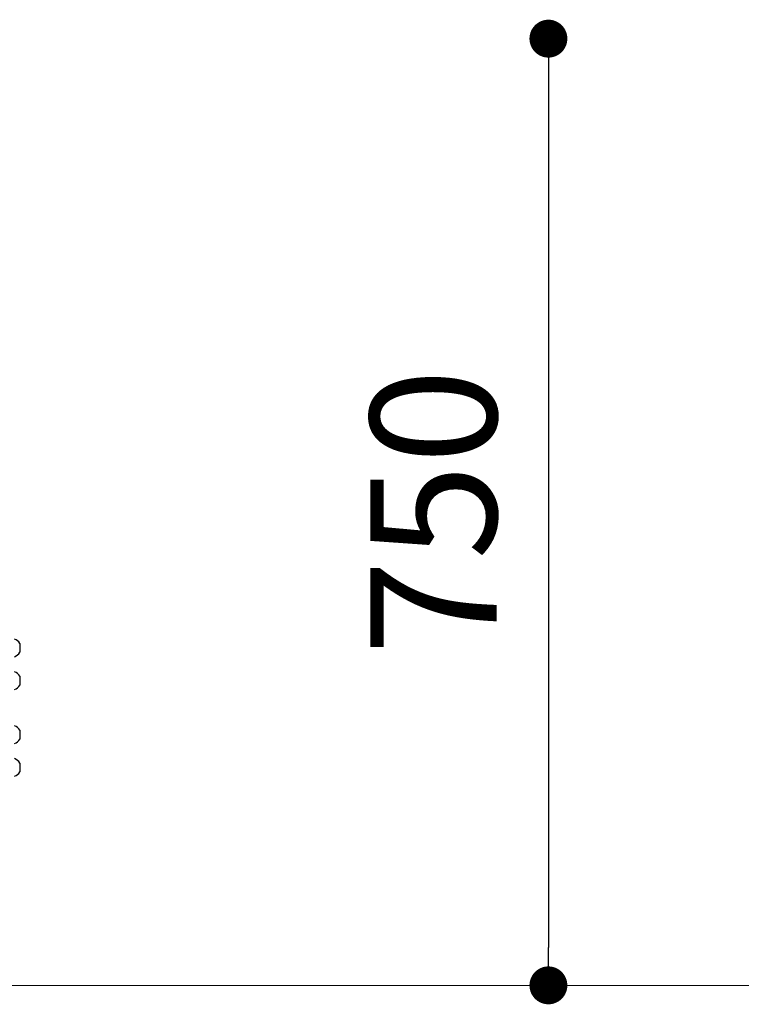
# Model space of a CAD drawing. Units: millimetres. Extents: x -860207 to -846437, y -117833 to -104011.
# Drawn here: x -852869 to -852298, y -108797 to -108018 of the extents above; entities that cross this region are included whole.
import ezdxf

# ---------------------------------------------------------------- set-up
doc = ezdxf.new("R2010")
doc.units = ezdxf.units.MM
doc.header["$LTSCALE"] = 100
doc.header["$PDSIZE"] = -1
doc.linetypes.add('SLD-SOLIDO', pattern=[0])
doc.layers.add('w QUOTE', color=5, linetype='Continuous', lineweight=13)
doc.styles.add('SLDTEXTSTYLE16', font='arial.ttf')
doc.dimstyles.new('QUOTA OK', dxfattribs={"dimtxt": 100, "dimasz": 30, "dimexe": 10, "dimexo": 0.0625, "dimgap": 40, "dimtad": 1, "dimdec": 0, "dimzin": 12, "dimdsep": 46, "dimtxsty": 'SLDTEXTSTYLE16', "dimblk": 'DOT', "dimcen": 0.09, "dimse1": 1, "dimse2": 1, "dimclrd": 7, "dimclre": 7, "dimclrt": 7, "dimadec": 0, "dimazin": 0, "dimtfac": 1, "dimtdec": 0, "dimtofl": 0, "dimtmove": 0, "dimatfit": 3, "dimldrblk": 'CLOSED', "dimfxl": 1, "dimtolj": 1, "dimtzin": 12, "dimarcsym": 0})

# ---------------------------------------------------------------- blocks, each defined once
blk = doc.blocks.new('_DOT')
at = {"color": 0, "linetype": 'ByBlock', "lineweight": -2}
blk.add_line((-0.5, 0), (-1, 0), dxfattribs=at)
at = {"color": 0, "linetype": 'ByBlock', "const_width": 0.5}
blk.add_lwpolyline([(-0.25, 0, 1), (0.25, 0, 1)], format="xyb", close=True, dxfattribs=at)
blk = doc.blocks.new('*D2')
at = {"layer": 'Defpoints', "color": 0, "lineweight": 5, "transparency": 16777216}
for p in [(-854849.16, -108032.56), (-854849.16, -108782.06), (-852450.87, -108782.06)]:
    blk.add_point(p, dxfattribs=at)
at = {"layer": 'w QUOTE', "color": 7, "lineweight": -2, "transparency": 16777216}
blk.add_line((-852450.87, -108062.56), (-852450.87, -108752.06), dxfattribs=at)
at = {"layer": 'w QUOTE', "color": 7, "lineweight": -2, "transparency": 16777216, "xscale": 30, "yscale": 30, "zscale": 30}
for p, rotation in [((-852450.87, -108032.56), 90), ((-852450.87, -108782.06), 270)]:
    blk.add_blockref('_DOT', p, dxfattribs=dict(at, rotation=rotation))
at = {"layer": 'w QUOTE', "color": 7, "lineweight": 5, "transparency": 16777216, "insert": (-852541.92, -108407.31), "char_height": 100, "attachment_point": 5, "rotation": 90, "style": 'SLDTEXTSTYLE16'}
blk.add_mtext('\\A1;750', dxfattribs=at)
blk = doc.blocks.new('_CLOSED')
at = {"color": 0, "linetype": 'ByBlock', "lineweight": -2}
for p, q in [((-1, 0.166667), (0, 0)), ((-1, 0.166667), (-1, -0.166667)), ((0, 0), (-1, -0.166667)), ((0, 0), (-1, 0))]:
    blk.add_line(p, q, dxfattribs=at)

msp = doc.modelspace()

# ---------------------------------------------------------------- linework, layer by layer
at = {"color": 7, "linetype": 'SLD-SOLIDO'}
for p, q in [((-852869.4, -108511.35), (-852869.4, -108518.35)), ((-852869.4, -108537.33), (-852869.4, -108544.33)), ((-852869.4, -108580.08), (-852869.4, -108587.08)), ((-852869.4, -108606.06), (-852869.4, -108613.06))]:
    msp.add_line(p, q, dxfattribs=at)
at = {"lineweight": 5}
msp.add_line((-860207.49, -108782.06), (-846437.49, -108782.06), dxfattribs=at)
at = {"color": 7, "linetype": 'SLD-SOLIDO'}
for centre, start, end in [((-852875.98, -108514.85), 28.00594, 69.90535), ((-852875.98, -108514.85), 290.09465, 331.99406), ((-852875.98, -108540.83), 28.00594, 69.90535), ((-852875.98, -108540.83), 290.09465, 331.99406), ((-852875.98, -108583.58), 28.00594, 69.90535), ((-852875.98, -108583.58), 290.09465, 331.99406), ((-852875.98, -108609.56), 28.00594, 69.90535), ((-852875.98, -108609.56), 290.09465, 331.99406)]:
    msp.add_arc(centre, 7.45, start, end, dxfattribs=at)

# ---------------------------------------------------------------- dimensions: what is measured, and where the dimension line sits
at = {"layer": 'w QUOTE', "color": 7, "lineweight": 5}
dim = msp.add_linear_dim(base=(-852450.8665, -108782.0585), p1=(-854849.157, -108032.5553), p2=(-854849.157, -108782.0585), angle=90, dimstyle='QUOTA OK', dxfattribs=at)
dim.commit()
dim.dimension.update_dxf_attribs({"geometry": '*D2', "text_midpoint": (-852450.8665, -108407.3069), "dimtype": 128})

doc.saveas('drawing.dxf')
